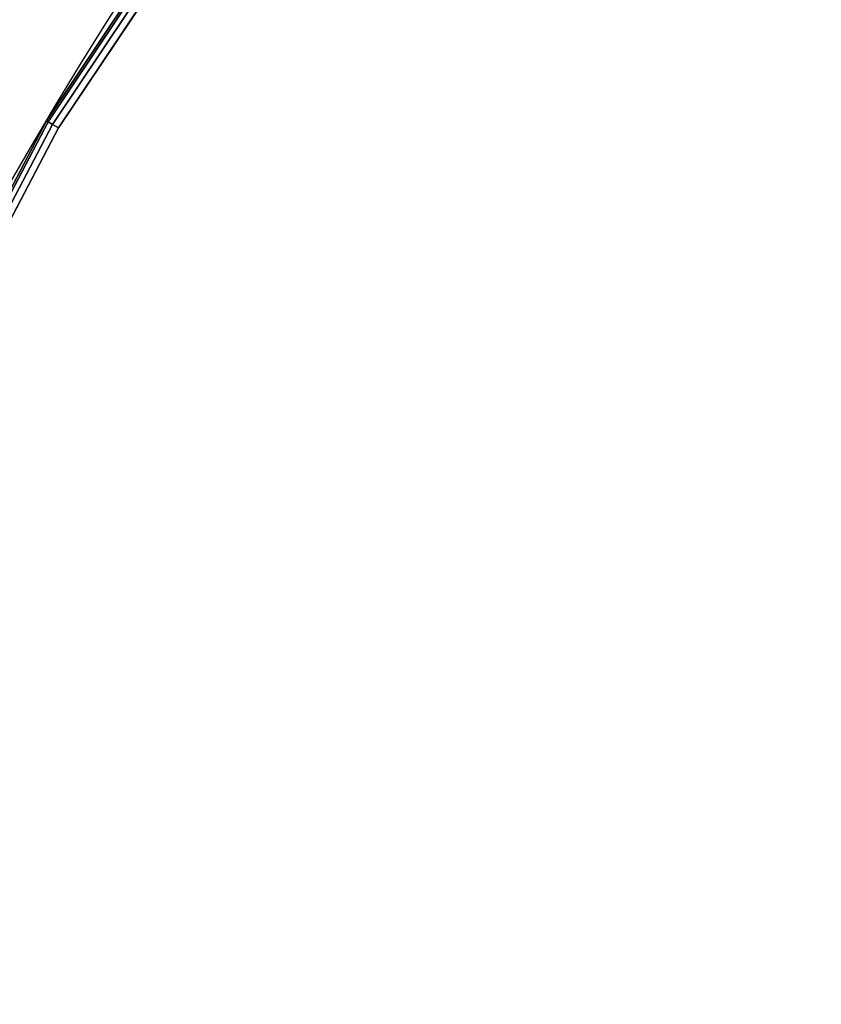
# Model space of a CAD drawing. Units: millimetres. Extents: x 7818 to 53433, y -613 to 81661.
# Drawn here: x 8663 to 8836, y 1256 to 1469 of the extents above; entities that cross this region are included whole.
import ezdxf

# ---------------------------------------------------------------- set-up
doc = ezdxf.new("R2010")
doc.units = ezdxf.units.MM
doc.header["$LTSCALE"] = 200
for name, color, linetype in [('2ddim', 7, 'Continuous'), ('72_HWAP_CA_D3_WKSF-TOP', 7, 'Continuous'), ('72_HWAP_CA_D3_WKSF-TRIM', 7, 'Continuous'), ('72_HWAP_INSERT', 7, 'Continuous')]:
    doc.layers.add(name, color=color, linetype=linetype)
doc.styles.add('Trebuchet', font='trebuc.TTF')
doc.dimstyles.new('MM', dxfattribs={"dimscale": 350, "dimtxt": 0.3, "dimasz": 0.18, "dimexe": 0.18, "dimexo": 0.0625, "dimgap": 0.09, "dimtad": 1, "dimtoh": 1, "dimdec": 0, "dimzin": 0, "dimdsep": 46, "dimtxsty": 'Trebuchet', "dimcen": 0.09, "dimclrd": 11, "dimclre": 11, "dimclrt": 2, "dimadec": 0, "dimazin": 0, "dimtfac": 1, "dimtdec": 0, "dimtofl": 0, "dimtmove": 0, "dimatfit": 3, "dimfxl": 0, "dimtolj": 1, "dimtzin": 0, "dimarcsym": 0})

# ---------------------------------------------------------------- blocks, each defined once
blk = doc.blocks.new('72HWCA3WTD2-2464-LVND-TOP')
for points, invisible_edges in [([(-0.06193382609228593, -0.03575751116632375, 0.7309881997394362), (-0.7050102928275237, -0.2880423050756349, 0.7309881997394361), (-0.6558432329591142, -0.3469549014762023, 0.7309881997394361), (-0.5981935017529736, -0.3975968039146949, 0.7309881997394361)], 9), ([(-0.6558432329591142, -0.3469549014762023, 0.7009886000575759), (-0.7050102928275237, -0.2880423050756349, 0.7009886000575759), (-0.06193382609228593, -0.03575751116632375, 0.7009886000575762), (-0.5981935017529736, -0.3975968039146949, 0.7009886000575759)], 6), ([(-0.06193382609228593, -0.03575751116632375, 0.7309881997394362), (-0.5981935017529736, -0.3975968039146949, 0.7309881997394361), (-0.5093784871660887, -0.4570474515148746, 0.7309881997394361), (-0.05056875724812926, -0.05056875724812215, 0.7309881997394362)], 5), ([(-0.5093784871660887, -0.4570474515148746, 0.7009886000575759), (-0.5981935017529736, -0.3975968039146949, 0.7009886000575759), (-0.06193382609228593, -0.03575751116632375, 0.7009886000575762), (-0.05056875724812926, -0.05056875724812215, 0.7009886000575762)], 10), ([(-0.05056875724812926, -0.05056875724812215, 0.7309881997394362), (-0.5093784871660887, -0.4570474515148746, 0.7309881997394361), (-0.4147099086664525, -0.5066493321345362, 0.7309881997394361), (-0.315275657848872, -0.5458324417674092, 0.7309881997394361)], 9), ([(-0.4147099086664525, -0.5066493321345433, 0.7009886000575759), (-0.5093784871660887, -0.4570474515148746, 0.7009886000575759), (-0.05056875724812926, -0.05056875724812215, 0.7009886000575762), (-0.315275657848872, -0.5458324417674092, 0.7009886000575759)], 6)]:
    blk.add_3dface(points, dxfattribs=dict(invisible_edges=invisible_edges))
blk = doc.blocks.new('72HWCA3WTD2-2464-LVND-TRIM')
mesh = blk.add_polymesh((13, 8))
for k, corner in enumerate([(-0.5981935017529736, -0.3975968039146949, 0.7309881997394361), (-0.5990926565588097, -0.398795676989117, 0.7305866727451606), (-0.599750881436421, -0.3996733101592795, 0.7294896312867676), (-0.5999917976339475, -0.399994531755965, 0.727991039949633), (-0.5999917976339475, -0.399994531755965, 0.7039857598473797), (-0.599750881436421, -0.3996733101592795, 0.7024871685102454), (-0.5990926565588097, -0.398795676989117, 0.7013901270518524), (-0.5981935017529736, -0.3975968039146949, 0.7009886000575763), (-0.5093784871660887, -0.4570474515148746, 0.7309881997394361), (-0.5101441426160136, -0.4583356858667713, 0.7305866727451606), (-0.5107046394977033, -0.4592787358211865, 0.7294896312867676), (-0.5109097863738157, -0.4596239005464966, 0.727991039949633), (-0.5109097863738157, -0.4596239005464966, 0.7039857598473797), (-0.5107046394977033, -0.4592787358211865, 0.7024871685102454), (-0.5101441426160136, -0.4583356858667713, 0.7013901270518524), (-0.5093784871660887, -0.4570474515148746, 0.7009886000575763), (-0.4147099086664525, -0.5066493321345362, 0.7309881997394361), (-0.4153332661691707, -0.5080121239151083, 0.7305866727451606), (-0.4157895940598451, -0.5090097535192513, 0.7294896312867676), (-0.415956614152833, -0.5093748948849637, 0.727991039949633), (-0.415956614152833, -0.5093748948849637, 0.7039857598473797), (-0.4157895940598451, -0.5090097535192513, 0.7024871685102454), (-0.4153332661691707, -0.5080121239151083, 0.7013901270518524), (-0.4147099086664525, -0.5066493321345362, 0.7009886000575763), (-0.315275657848872, -0.5458324417674092, 0.7309881997394361), (-0.3157495540414743, -0.5472541303451379, 0.7305866727451606), (-0.3160964690124501, -0.5482948752580725, 0.7294896312867676), (-0.316223442997341, -0.5486757972127521, 0.727991039949633), (-0.316223442997341, -0.5486757972127521, 0.7039857598473797), (-0.3160964690124501, -0.5482948752580725, 0.7024871685102454), (-0.3157495540414743, -0.5472541303451379, 0.7013901270518524), (-0.315275657848872, -0.5458324417674092, 0.7009886000575763), (-0.2122183914154903, -0.5741465045531768, 0.7309881997394361), (-0.2125373804817059, -0.5756107524792569, 0.7305866727451606), (-0.2127708959316692, -0.5766826528969844, 0.7294896312867676), (-0.2128563646767248, -0.5770749780453173, 0.727991039949633), (-0.2128563646767248, -0.5770749780453173, 0.7039857598473797), (-0.2127708959316692, -0.5766826528969844, 0.7024871685102454), (-0.2125373804817059, -0.5756107524792569, 0.7013901270518524), (-0.2122183914154903, -0.5741465045531768, 0.7009886000575763), (-0.1067224002442231, -0.5912661471587839, 0.7309881997394361), (-0.1068828164954994, -0.5927561279102491, 0.7305866727451606), (-0.1070002489627768, -0.5938468660027851, 0.7294896312867676), (-0.1070432302970517, -0.5942460859087362, 0.727991039949633), (-0.1070432302970517, -0.5942460859087362, 0.7039857598473797), (-0.1070002489627768, -0.5938468660027851, 0.7024871685102454), (-0.1068828164954994, -0.5927561279102491, 0.7013901270518524), (-0.1067224002442231, -0.5912661471587839, 0.7009886000575763), (-1.466560206608847e-11, -0.596994637832367, 0.7309881997394361), (-1.472244548494928e-11, -0.5984932291753893, 0.7305866727451606), (-1.472244548494928e-11, -0.599590270638096, 0.7294896312867676), (-1.472244548494928e-11, -0.5999917976339475, 0.727991039949633), (-1.472244548494928e-11, -0.5999917976339475, 0.7039857598473797), (-1.472244548494928e-11, -0.599590270638096, 0.7024871685102454), (-1.472244548494928e-11, -0.5984932291753893, 0.7013901270518524), (-1.466560206608847e-11, -0.596994637832367, 0.7009886000575763), (0.1067224002150056, -0.5912661471619316, 0.7309881997394361), (0.106882816466225, -0.5927561279133968, 0.7305866727451606), (0.1070002489335025, -0.5938468660059399, 0.7294896312867676), (0.1070432302677773, -0.594246085911891, 0.727991039949633), (0.1070432302677773, -0.594246085911891, 0.7039857598473797), (0.1070002489335025, -0.5938468660059399, 0.7024871685102454), (0.106882816466225, -0.5927561279133968, 0.7013901270518524), (0.1067224002150056, -0.5912661471619316, 0.7009886000575763), (0.2122183913867843, -0.5741465045594296, 0.7309881997394361), (0.2125373804529431, -0.5756107524855238, 0.7305866727451606), (0.2127708959028496, -0.5766826529032514, 0.7294896312867676), (0.2128563646479051, -0.5770749780515914, 0.727991039949633), (0.2128563646479051, -0.5770749780515914, 0.7039857598473797), (0.2127708959028496, -0.5766826529032514, 0.7024871685102454), (0.2125373804529431, -0.5756107524855238, 0.7013901270518524), (0.2122183913867843, -0.5741465045594296, 0.7009886000575763), (0.3152756578210187, -0.5458324417767031, 0.7309881997394361), (0.3157495540135642, -0.547254130354446, 0.7305866727451606), (0.3160964689844832, -0.5482948752673877, 0.7294896312867676), (0.316223442969374, -0.5486757972220744, 0.727991039949633), (0.316223442969374, -0.5486757972220744, 0.7039857598473797), (0.3160964689844832, -0.5482948752673877, 0.7024871685102454), (0.3157495540135642, -0.547254130354446, 0.7013901270518524), (0.3152756578210187, -0.5458324417767031, 0.7009886000575763), (0.4147099086397361, -0.5066493321467576, 0.7309881997394361), (0.4153332661423974, -0.5080121239273439, 0.7305866727451606), (0.4157895940330718, -0.5090097535315081, 0.7294896312867676), (0.4159566141260029, -0.5093748948972134, 0.727991039949633), (0.4159566141260029, -0.5093748948972134, 0.7039857598473797), (0.4157895940330718, -0.5090097535315081, 0.7024871685102454), (0.4153332661423974, -0.5080121239273439, 0.7013901270518524), (0.4147099086397361, -0.5066493321467576, 0.7009886000575763), (0.5093784871408502, -0.4570474515298812, 0.7309881997394361), (0.5101441425907183, -0.4583356858818064, 0.7305866727451606), (0.5107046394723511, -0.4592787358362358, 0.7294896312867676), (0.5109097863485204, -0.459623900561553, 0.727991039949633), (0.5109097863485204, -0.459623900561553, 0.7039857598473797), (0.5107046394723511, -0.4592787358362358, 0.7024871685102454), (0.5101441425907183, -0.4583356858818064, 0.7013901270518524), (0.5093784871408502, -0.4570474515298812, 0.7009886000575763), (0.5981935017294973, -0.3975968039323234, 0.7309881997394361), (0.5990926565352765, -0.3987956770067669, 0.7305866727451606), (0.5997508814128878, -0.3996733101769507, 0.7294896312867676), (0.5999917976103575, -0.3999945317736433, 0.727991039949633), (0.5999917976103575, -0.3999945317736433, 0.7039857598473797), (0.5997508814128878, -0.3996733101769507, 0.7024871685102454), (0.5990926565352765, -0.3987956770067669, 0.7013901270518524), (0.5981935017294973, -0.3975968039323234, 0.7009886000575763)]):
    mesh.set_mesh_vertex(divmod(k, 8), corner)
blk = doc.blocks.new('72HWCA2WTD2-2464-LVND')
blk.add_arc((0, 0.4000238606366224), 1.000059651591556, 233.1301023537478, 306.8698976462522)
blk = doc.blocks.new('72hwap_ca2DFB1DB75DAD74886B593E4B26A87F631')
blk.add_blockref('72HWCA2WTD2-2464-LVND', (0, 0))
blk = doc.blocks.new('XCAD03F9033EF8D8CAD510F518D85FC1CDA83D')
at = {"color": 7}
blk.add_blockref('72hwap_ca2DFB1DB75DAD74886B593E4B26A87F631', (0, 0), dxfattribs=at)
at = {"layer": '72_HWAP_CA_D3_WKSF-TOP', "color": 0}
blk.add_blockref('72HWCA3WTD2-2464-LVND-TOP', (0, 0), dxfattribs=at)
at = {"layer": '72_HWAP_CA_D3_WKSF-TRIM', "color": 0}
blk.add_blockref('72HWCA3WTD2-2464-LVND-TRIM', (0, 0), dxfattribs=at)
blk = doc.blocks.new('*D130')
at = {"layer": '2ddim', "color": 11, "lineweight": -2}
for p, q in [((8528.685090773184, 957.7137679482327), (8528.685090773184, 2710.234947830955)), ((10928.75667268305, 957.7137679482189), (10928.75667268305, 2710.234947830955)), ((8591.685090773184, 2647.234947830955), (10865.75667268305, 2647.234947830955))]:
    blk.add_line(p, q, dxfattribs=at)
at = {"layer": '2ddim', "color": 11}
for points in [[(8591.685090773184, 2657.734947830955), (8591.685090773184, 2636.734947830955), (8528.685090773184, 2647.234947830955)], [(10865.75667268305, 2657.734947830955), (10865.75667268305, 2636.734947830955), (10928.75667268305, 2647.234947830955)]]:
    blk.add_solid(points, dxfattribs=at)
at = {"layer": 'Defpoints', "color": 0}
for p in [(10928.75667268305, 2647.234947830955), (8528.685090773184, 935.8387679482327), (10928.75667268305, 935.8387679482189)]:
    blk.add_point(p, dxfattribs=at)
at = {"layer": '2ddim', "color": 2, "insert": (9728.720881728117, 2732.154139750147), "char_height": 105, "attachment_point": 5, "style": 'Trebuchet'}
blk.add_mtext('\\A1;2400', dxfattribs=at)

msp = doc.modelspace()

# ---------------------------------------------------------------- block references
at = {"layer": '72_HWAP_INSERT', "xscale": 1000, "yscale": 999.9999999990687, "zscale": 999.9999999989606, "rotation": 270}
msp.add_blockref('XCAD03F9033EF8D8CAD510F518D85FC1CDA83D', (9128.720881728117, 935.8387679484149, 0.00294682623581366), dxfattribs=at)

# ---------------------------------------------------------------- dimensions: what is measured, and where the dimension line sits
at = {"layer": '2ddim'}
dim = msp.add_linear_dim(base=(10928.75667268305, 2647.234947830955, 0.00294682623581366), p1=(8528.685090773184, 935.8387679482327, 0.00294682623581366), p2=(10928.75667268305, 935.8387679482189, 0.00294682623581366), dimstyle='MM', override={"dimarcsym": 1}, dxfattribs=at)
dim.commit()
dim.dimension.update_dxf_attribs({"geometry": '*D130', "text_midpoint": (9728.720881728117, 2732.154139750147, 0.00294682623581366)})

doc.saveas('drawing.dxf')
